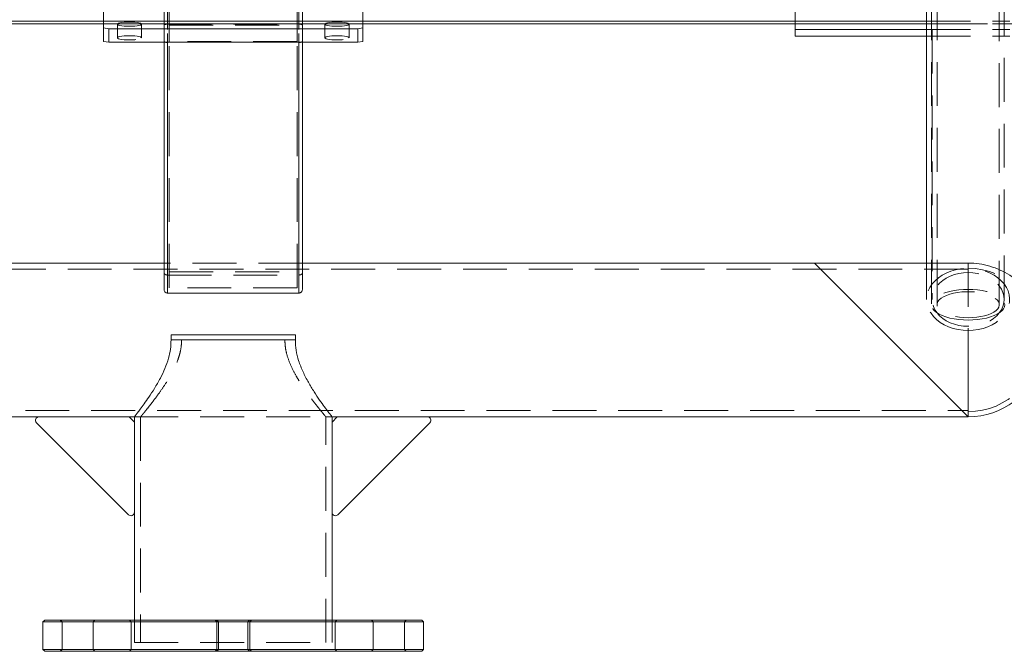
# Model space of a CAD drawing. Units: metres. Extents: x 13 to 409, y 5 to 297.
# Drawn here: x 153 to 181, y 196 to 214 of the extents above; entities that cross this region are included whole.
import ezdxf

# ---------------------------------------------------------------- set-up
doc = ezdxf.new("R2010")
doc.units = ezdxf.units.M
doc.linetypes.add('HIDDEN', pattern=[1.905, 1.27, -0.635])

msp = doc.modelspace()

# ---------------------------------------------------------------- linework, layer by layer
at = {"color": 7, "linetype": 'HIDDEN', "lineweight": 0}
for p, q in [((157.23586, 207.1107), (157.23586, 223.02522)), ((161.03586, 207.1107), (161.03586, 223.02522)), ((157.13586, 214.34155), (157.13586, 222.52164)), ((157.23586, 206.58976), (157.23586, 222.50428)), ((157.28586, 214.33287), (157.28586, 222.53032)), ((160.98586, 214.33287), (160.98586, 222.53032)), ((161.03586, 206.58976), (161.03586, 222.50428)), ((161.13586, 214.34155), (161.13586, 222.52164)), ((155.38586, 215.24773), (155.38586, 214.37147)), ((162.88586, 214.37147), (162.88586, 215.24773)), ((175.38586, 215.33661), (175.38586, 214.37147)), ((135.86086, 214.37298), (182.41086, 214.37298)), ((179.18586, 214.4541), (181.58586, 214.4541)), ((179.18586, 214.37147), (181.58586, 214.37147)), ((155.78586, 214.36213), (155.78586, 213.9682)), ((156.48586, 213.9682), (156.48586, 214.36213)), ((157.13586, 213.85533), (157.13586, 214.34155)), ((157.23586, 214.35891), (161.03586, 214.35891)), ((157.23586, 207.1107), (157.23586, 214.35891)), ((157.28586, 214.33287), (160.98586, 214.33287)), ((157.28586, 213.86402), (157.28586, 214.33287)), ((160.98586, 214.33287), (160.98586, 213.86402)), ((161.03586, 207.1107), (161.03586, 214.35891)), ((161.13586, 214.34155), (161.13586, 213.85533)), ((161.78586, 214.36213), (161.78586, 213.9682)), ((162.48586, 213.9682), (162.48586, 214.36213)), ((179.18586, 214.2079), (181.58586, 214.2079)), ((157.13586, 213.83797), (157.13586, 213.85533)), ((160.98586, 213.86402), (157.28586, 213.86402)), ((157.28586, 206.73943), (157.28586, 213.86402)), ((160.98586, 206.73943), (160.98586, 213.86402)), ((161.13586, 213.83797), (161.13586, 213.85533)), ((179.18586, 214.01094), (181.58586, 214.01094)), ((180.38586, 207.27767), (137.88586, 207.27767)), ((157.28586, 207.45767), (157.13586, 207.45767)), ((161.13586, 207.45767), (157.13586, 207.45767)), ((161.13586, 207.45767), (160.98586, 207.45767)), ((180.38586, 207.45767), (179.18586, 207.45767)), ((180.38586, 207.45767), (180.38586, 205.57117)), ((157.23586, 207.1107), (161.03586, 207.1107)), ((157.28586, 207.20828), (160.98586, 207.20828)), ((160.98586, 206.73943), (157.28586, 206.73943)), ((179.18586, 206.70498), (179.18586, 206.40593)), ((137.88586, 203.19267), (180.38586, 203.19267)), ((156.27836, 203.01765), (156.27836, 203.01267)), ((156.27836, 203.01267), (161.99336, 203.01267)), ((156.27836, 203.01267), (156.45984, 203.01267)), ((156.45836, 203.01445), (156.45836, 196.48517)), ((161.81188, 203.01267), (161.99336, 203.01267)), ((161.81336, 196.48517), (161.81336, 203.01445)), ((161.99336, 203.01267), (161.99336, 203.01765)), ((154.13593, 197.13517), (154.18593, 197.08517)), ((154.18593, 197.08517), (154.18593, 196.28517)), ((155.08594, 197.08517), (155.13593, 197.13517)), ((155.08594, 196.28517), (155.08594, 197.08517)), ((156.13586, 197.13517), (156.18586, 197.08517)), ((156.18586, 197.08517), (156.18586, 196.28517)), ((156.27836, 197.13517), (156.27836, 196.48517)), ((158.61009, 197.13517), (158.66009, 197.08517)), ((158.66009, 197.08517), (158.66009, 196.28517)), ((158.66163, 197.13517), (158.71163, 197.08517)), ((158.71163, 197.08517), (158.71163, 196.28517)), ((159.56009, 197.08517), (159.61009, 197.13517)), ((159.56009, 196.28517), (159.56009, 197.08517)), ((159.61163, 197.08517), (159.66163, 197.13517)), ((159.61163, 196.28517), (159.61163, 197.08517)), ((161.99336, 196.48517), (161.99336, 197.13517)), ((162.08586, 197.08517), (162.13586, 197.13517)), ((162.08586, 196.28517), (162.08586, 197.08517)), ((163.13579, 197.13517), (163.18579, 197.08517)), ((163.18579, 197.08517), (163.18579, 196.28517)), ((164.08579, 197.08517), (164.13579, 197.13517)), ((164.08579, 196.28517), (164.08579, 197.08517)), ((156.27836, 196.48517), (161.99336, 196.48517)), ((154.18593, 196.28517), (154.13593, 196.23517)), ((155.13593, 196.23517), (155.08594, 196.28517)), ((156.18586, 196.28517), (156.13586, 196.23517)), ((158.66009, 196.28517), (158.61009, 196.23517)), ((158.71163, 196.28517), (158.66163, 196.23517)), ((159.61009, 196.23517), (159.56009, 196.28517)), ((159.66163, 196.23517), (159.61163, 196.28517)), ((162.13586, 196.23517), (162.08586, 196.28517)), ((163.18579, 196.28517), (163.13579, 196.23517)), ((164.13579, 196.23517), (164.08579, 196.28517))]:
    msp.add_line(p, q, dxfattribs=at)
at = {"color": 8, "linetype": 'Continuous', "lineweight": 15}
msp.add_line((139.08586, 214.4541), (179.18586, 214.4541), dxfattribs=at)
at = {"color": 7, "linetype": 'Continuous', "lineweight": 15}
for p, q in [((139.08586, 214.37147), (179.18586, 214.37147)), ((155.38586, 214.37147), (155.38586, 214.25794)), ((156.48586, 214.36213), (156.48171, 214.37147)), ((162.48586, 214.36213), (162.48171, 214.37147)), ((162.88586, 214.25794), (162.88586, 214.37147)), ((175.38586, 214.37147), (175.38586, 214.2079)), ((155.38586, 214.25794), (155.38586, 213.86402)), ((155.38586, 214.25794), (155.53586, 214.23189)), ((155.53586, 214.23189), (155.53586, 213.83797)), ((155.53586, 214.23189), (162.73586, 214.23189)), ((162.73586, 214.23189), (162.88586, 214.25794)), ((162.73586, 214.23189), (162.73586, 213.83797)), ((162.88586, 214.25794), (162.88586, 213.86402)), ((175.38586, 214.01094), (175.38586, 214.2079)), ((175.38586, 214.2079), (179.18586, 214.2079)), ((155.38586, 213.86402), (155.53586, 213.83797)), ((155.53586, 213.83797), (162.73586, 213.83797)), ((157.13586, 206.69196), (157.13586, 213.83797)), ((161.03586, 213.83797), (157.23586, 213.83797)), ((157.23586, 206.58976), (157.23586, 213.83797)), ((161.03586, 206.58976), (161.03586, 213.83797)), ((161.13586, 206.69196), (161.13586, 213.83797)), ((162.73586, 213.83797), (162.88586, 213.86402)), ((175.38586, 214.01094), (179.18586, 214.01094)), ((157.13586, 207.45767), (139.08586, 207.45767)), ((179.18586, 207.45767), (161.13586, 207.45767)), ((161.03586, 206.58976), (157.23586, 206.58976)), ((180.38586, 205.57117), (180.38586, 203.01267)), ((157.33981, 205.38517), (157.33981, 205.23517)), ((157.33981, 205.38517), (160.93191, 205.38517)), ((160.93191, 205.38517), (160.93191, 205.23517)), ((157.33981, 205.23517), (160.93191, 205.23517)), ((137.88586, 203.01267), (153.51978, 203.01267)), ((156.12836, 203.01267), (153.51978, 203.01267)), ((156.12836, 203.01267), (156.27836, 203.01267)), ((156.27836, 202.86267), (156.12836, 203.01267)), ((156.27836, 203.01267), (156.27836, 202.86267)), ((161.99336, 203.01267), (162.14336, 203.01267)), ((161.99336, 202.86267), (161.99336, 203.01267)), ((161.99336, 202.86267), (162.14336, 203.01267)), ((162.14336, 203.01267), (164.75194, 203.01267)), ((164.75194, 203.01267), (180.38586, 203.01267)), ((153.44907, 202.84196), (156.10765, 200.18338)), ((156.27836, 200.25409), (156.27836, 202.86267)), ((161.99336, 200.25409), (161.99336, 202.86267)), ((164.82265, 202.84196), (162.16407, 200.18338)), ((156.27836, 200.25409), (156.27836, 197.13517)), ((161.99336, 197.13517), (161.99336, 200.25409)), ((153.68586, 197.13517), (153.63586, 197.08517)), ((153.63586, 197.08517), (153.63586, 196.28517)), ((164.63586, 197.08517), (153.63586, 197.08517)), ((153.68586, 197.13517), (164.58586, 197.13517)), ((164.63586, 197.08517), (164.58586, 197.13517)), ((164.63586, 196.28517), (164.63586, 197.08517)), ((153.63586, 196.28517), (153.68586, 196.23517)), ((153.63586, 196.28517), (164.63586, 196.28517)), ((164.58586, 196.23517), (153.68586, 196.23517)), ((164.58586, 196.23517), (164.63586, 196.28517))]:
    msp.add_line(p, q, dxfattribs=at)
at = {"color": 7, "linetype": 'Continuous'}
msp.add_line((180.38586, 203.01267), (175.94086, 207.45767), dxfattribs=at)
msp.add_line((180.38586, 203.01267), (175.94086, 207.45767), dxfattribs=at)
at = {"color": 7, "linetype": 'Continuous', "lineweight": 15, "flags": 128}
for points in [[(155.79002, 214.37147), (155.78586, 214.36213), (155.79464, 214.3486), (155.82052, 214.33576), (155.86222, 214.32423), (155.91764, 214.31461), (155.984, 214.30737), (156.05798, 214.30287), (156.13586, 214.30135), (156.21374, 214.30287), (156.28772, 214.30737), (156.35408, 214.31461), (156.4095, 214.32423), (156.4512, 214.33576), (156.47709, 214.3486), (156.48586, 214.36213)], [(161.79002, 214.37147), (161.78586, 214.36213), (161.79464, 214.3486), (161.82052, 214.33576), (161.86222, 214.32423), (161.91764, 214.31461), (161.984, 214.30737), (162.05798, 214.30287), (162.13586, 214.30135), (162.21374, 214.30287), (162.28772, 214.30737), (162.35408, 214.31461), (162.4095, 214.32423), (162.4512, 214.33576), (162.47709, 214.3486), (162.48586, 214.36213)]]:
    msp.add_lwpolyline(points, dxfattribs=at)
at = {"color": 7, "linetype": 'HIDDEN', "lineweight": 0, "flags": 128}
for points in [[(156.48171, 214.37147), (156.47709, 214.37565), (156.4512, 214.3885), (156.4095, 214.40002), (156.35408, 214.40964), (156.28772, 214.41689), (156.21374, 214.42138), (156.13586, 214.4229), (156.05798, 214.42138), (155.984, 214.41689), (155.91764, 214.40964), (155.86222, 214.40002), (155.82052, 214.3885), (155.79464, 214.37565), (155.79002, 214.37147)], [(162.48171, 214.37147), (162.47709, 214.37565), (162.4512, 214.3885), (162.4095, 214.40002), (162.35408, 214.40964), (162.28772, 214.41689), (162.21374, 214.42138), (162.13586, 214.4229), (162.05798, 214.42138), (161.984, 214.41689), (161.91764, 214.40964), (161.86222, 214.40002), (161.82052, 214.3885), (161.79464, 214.37565), (161.79002, 214.37147)], [(156.48586, 213.9682), (156.47709, 213.98173), (156.4512, 213.99457), (156.4095, 214.0061), (156.35408, 214.01572), (156.28772, 214.02296), (156.21374, 214.02746), (156.13586, 214.02898), (156.05798, 214.02746), (155.984, 214.02296), (155.91764, 214.01572), (155.86222, 214.0061), (155.82052, 213.99457), (155.79464, 213.98173), (155.78586, 213.9682), (155.79464, 213.95468), (155.82052, 213.94183), (155.86222, 213.93031), (155.91764, 213.92069), (155.984, 213.91345), (156.05798, 213.90895), (156.13586, 213.90743), (156.21374, 213.90895), (156.28772, 213.91345), (156.35408, 213.92069), (156.4095, 213.93031), (156.4512, 213.94183), (156.47709, 213.95468), (156.48586, 213.9682)], [(162.48586, 213.9682), (162.47709, 213.98173), (162.4512, 213.99457), (162.4095, 214.0061), (162.35408, 214.01572), (162.28772, 214.02296), (162.21374, 214.02746), (162.13586, 214.02898), (162.05798, 214.02746), (161.984, 214.02296), (161.91764, 214.01572), (161.86222, 214.0061), (161.82052, 213.99457), (161.79464, 213.98173), (161.78586, 213.9682), (161.79464, 213.95468), (161.82052, 213.94183), (161.86222, 213.93031), (161.91764, 213.92069), (161.984, 213.91345), (162.05798, 213.90895), (162.13586, 213.90743), (162.21374, 213.90895), (162.28772, 213.91345), (162.35408, 213.92069), (162.4095, 213.93031), (162.4512, 213.94183), (162.47709, 213.95468), (162.48586, 213.9682)], [(180.38586, 205.50911), (180.2384, 205.51591), (180.09316, 205.5362), (179.95237, 205.56967), (179.81815, 205.61582), (179.69253, 205.67395), (179.57743, 205.74317), (179.47458, 205.82244), (179.38554, 205.91056), (179.31167, 206.00618), (179.25408, 206.10787), (179.21364, 206.21407), (179.19098, 206.32319), (179.18643, 206.43355), (179.20006, 206.5435), (179.23167, 206.65136), (179.28077, 206.7555), (179.34663, 206.85435), (179.42824, 206.94639), (179.52437, 207.03025), (179.63355, 207.10464), (179.75414, 207.16843), (179.88431, 207.22067), (180.02208, 207.26056), (180.16536, 207.28749), (180.31199, 207.30106), (180.45973, 207.30106), (180.60636, 207.28749), (180.74964, 207.26056), (180.88741, 207.22067), (181.01758, 207.16843), (181.13817, 207.10464), (181.24735, 207.03025), (181.34348, 206.94639), (181.42509, 206.85435), (181.49095, 206.7555), (181.54005, 206.65136), (181.57166, 206.5435), (181.58529, 206.43355), (181.58074, 206.32319), (181.55808, 206.21407), (181.51765, 206.10787), (181.46006, 206.00618), (181.38618, 205.91056), (181.29715, 205.82244), (181.1943, 205.74317), (181.07919, 205.67395), (180.95357, 205.61582), (180.81935, 205.56967), (180.67856, 205.5362), (180.53333, 205.51591), (180.38586, 205.50911)], [(180.38586, 205.62868), (180.25011, 205.63533), (180.11669, 205.65517), (179.98787, 205.68785), (179.86586, 205.73282), (179.75275, 205.7893), (179.65047, 205.85634), (179.56077, 205.93278), (179.48519, 206.01731), (179.42503, 206.10849), (179.3813, 206.20477), (179.35476, 206.30448), (179.34586, 206.40593), (179.35476, 206.50738), (179.3813, 206.6071), (179.42503, 206.70337), (179.48519, 206.79456), (179.56077, 206.87909), (179.65047, 206.95553), (179.75275, 207.02257), (179.86586, 207.07905), (179.98787, 207.12402), (180.11669, 207.1567), (180.25011, 207.17653), (180.38586, 207.18319), (180.52161, 207.17653), (180.65503, 207.1567), (180.78385, 207.12402), (180.90586, 207.07905), (181.01897, 207.02257), (181.12125, 206.95553), (181.21095, 206.87909), (181.28653, 206.79456), (181.3467, 206.70337), (181.39042, 206.6071), (181.41696, 206.50738), (181.42586, 206.40593), (181.41696, 206.30448), (181.39042, 206.20477), (181.3467, 206.10849), (181.28653, 206.01731), (181.21095, 205.93278), (181.12125, 205.85634), (181.01897, 205.7893), (180.90586, 205.73282), (180.78385, 205.68785), (180.65503, 205.65517), (180.52161, 205.63533), (180.38586, 205.62868)], [(180.38586, 205.80827), (180.52422, 205.81207), (180.66021, 205.8234), (180.79151, 205.84207), (180.91586, 205.86776), (181.03115, 205.90004), (181.13539, 205.93834), (181.22682, 205.98202), (181.30385, 206.03032), (181.36517, 206.08242), (181.40974, 206.13743), (181.43679, 206.19441), (181.44586, 206.25238), (181.43679, 206.31034), (181.40974, 206.36732), (181.36517, 206.42233), (181.30385, 206.47443), (181.22682, 206.52273), (181.13539, 206.56641), (181.03115, 206.60471), (180.91586, 206.63699), (180.79151, 206.66268), (180.66021, 206.68135), (180.52422, 206.69269), (180.38586, 206.69649), (180.2475, 206.69269), (180.11151, 206.68135), (179.98022, 206.66268), (179.85586, 206.63699), (179.74057, 206.60471), (179.63633, 206.56641), (179.54491, 206.52273), (179.46787, 206.47443), (179.40655, 206.42233), (179.36198, 206.36732), (179.33493, 206.31034), (179.32586, 206.25238), (179.33493, 206.19441), (179.36198, 206.13743), (179.40655, 206.08242), (179.46787, 206.03032), (179.54491, 205.98202), (179.63633, 205.93834), (179.74057, 205.90004), (179.85586, 205.86776), (179.98022, 205.84207), (180.11151, 205.8234), (180.2475, 205.81207), (180.38586, 205.80827)], [(180.38586, 205.8753), (180.51112, 205.87897), (180.63394, 205.88991), (180.75192, 205.9079), (180.86279, 205.9326), (180.96437, 205.96352), (181.05469, 206.00006), (181.13199, 206.04152), (181.19478, 206.08708), (181.24181, 206.13585), (181.27219, 206.1869), (181.28531, 206.23922), (181.28093, 206.29179), (181.25913, 206.3436), (181.22033, 206.39363), (181.16528, 206.44091), (181.09507, 206.48453), (181.01105, 206.52362), (180.91487, 206.55744), (180.80839, 206.58531), (180.69368, 206.60671), (180.57298, 206.62121), (180.44864, 206.62853), (180.32308, 206.62853), (180.19874, 206.62121), (180.07804, 206.60671), (179.96334, 206.58531), (179.85685, 206.55744), (179.76067, 206.52362), (179.67665, 206.48453), (179.60644, 206.44091), (179.5514, 206.39363), (179.51259, 206.3436), (179.49079, 206.29179), (179.48641, 206.23922), (179.49953, 206.1869), (179.52991, 206.13585), (179.57695, 206.08708), (179.63973, 206.04152), (179.71703, 206.00006), (179.80735, 205.96352), (179.90893, 205.9326), (180.0198, 205.9079), (180.13779, 205.88991), (180.26061, 205.87897), (180.38586, 205.8753)]]:
    msp.add_lwpolyline(points, dxfattribs=at)
at = {"color": 7, "linetype": 'HIDDEN', "lineweight": 0}
for centre, radius, start, end in [((157.21161, 214.20194), 0.15884, 81.219256, 118.484036), ((161.06011, 214.20193), 0.15884, 61.516006, 98.780733), ((157.21161, 213.99497), 0.15886, 241.519222, 278.779144), ((161.06011, 213.99497), 0.15886, 261.220867, 298.480736), ((180.38586, 205.23517), 2.2225, 57.176939, 90), ((180.38586, 205.23517), 2.0725, 270, 90)]:
    msp.add_arc(centre, radius, start, end, dxfattribs=at)
at = {"color": 7, "linetype": 'Continuous', "lineweight": 15}
for centre, radius, start, end in [((180.38586, 205.23517), 2.2225, 270, 57.176939), ((153.51978, 202.91267), 0.1, 90, 225), ((164.75194, 202.91267), 0.1, 315, 90), ((156.17836, 200.25409), 0.1, 225, 0), ((162.09336, 200.25409), 0.1, 180, 315)]:
    msp.add_arc(centre, radius, start, end, dxfattribs=at)
at = {"color": 7, "linetype": 'HIDDEN', "lineweight": 0}
for points, knots in [([(179.32586, 278.03796), (179.32586, 277.57536), (179.32586, 276.66762), (179.32586, 275.33172), (179.32586, 274.04739), (179.32586, 272.81436), (179.32586, 271.63247), (179.32586, 270.50163), (179.32586, 269.42181), (179.32586, 268.37796), (179.32586, 267.3718), (179.32586, 266.40506), (179.32586, 265.4947), (179.32586, 264.64092), (179.32586, 263.84394), (179.32586, 263.10399), (179.32586, 262.41591), (179.32586, 261.76023), (179.32586, 261.11663), (179.32586, 260.47007), (179.32586, 259.81975), (179.32586, 258.86652), (179.32586, 257.60372), (179.32586, 255.83525), (179.32586, 253.85307), (179.32586, 251.66239), (179.32586, 249.46006), (179.32586, 247.2555), (179.32586, 245.05127), (179.32586, 242.95505), (179.32586, 240.96761), (179.32586, 239.08928), (179.32586, 237.2154), (179.32586, 235.35162), (179.32586, 233.52729), (179.32586, 231.76084), (179.32586, 230.06583), (179.32586, 228.43178), (179.32586, 227.20051), (179.32586, 226.34348), (179.32586, 225.82454), (179.32586, 225.2687), (179.32586, 224.66736), (179.32586, 224.0208), (179.32586, 223.32933), (179.32586, 222.56637), (179.32586, 221.72929), (179.32586, 220.81564), (179.32586, 219.84976), (179.32586, 218.83248), (179.32586, 217.76478), (179.32586, 216.64778), (179.32586, 215.4828), (179.32586, 214.27127), (179.32586, 213.01485), (179.32586, 211.72356), (179.32586, 210.39981), (179.32586, 209.04645), (179.32586, 207.65747), (179.32586, 206.72537), (179.32586, 206.25238)], [0, 0, 0, 0, 0.01944769, 0.03816213, 0.05614341, 0.07339179, 0.08990761, 0.10569128, 0.12074333, 0.13506418, 0.14928323, 0.16270079, 0.17531717, 0.18713242, 0.1981465, 0.20835917, 0.21776999, 0.22660228, 0.23544426, 0.24432749, 0.25325289, 0.26222125, 0.28353607, 0.30510315, 0.33467791, 0.3645827, 0.39453256, 0.42450162, 0.45447277, 0.48443484, 0.51006685, 0.53569477, 0.56130509, 0.58688647, 0.61225297, 0.63641682, 0.6598044, 0.68241942, 0.70426536, 0.71109425, 0.71820182, 0.72595627, 0.73435705, 0.74340359, 0.75309529, 0.76343155, 0.77554521, 0.78843733, 0.80210584, 0.81654676, 0.83175495, 0.84772406, 0.8644464, 0.88191255, 0.90011157, 0.91903043, 0.93829748, 0.95822777, 0.97880246, 1, 1, 1, 1]), ([(179.48586, 278.03796), (179.48586, 277.67931), (179.48586, 276.98339), (179.48586, 275.97137), (179.48586, 275.02314), (179.48586, 274.13864), (179.48586, 273.31784), (179.48586, 272.60846), (179.48586, 272.00245), (179.48586, 271.49176), (179.48586, 271.02054), (179.48586, 270.58881), (179.48586, 270.1903), (179.48586, 269.48785), (179.48586, 268.45862), (179.48586, 267.08514), (179.48586, 265.52821), (179.48586, 263.79491), (179.48586, 261.89197), (179.48586, 259.98279), (179.48586, 258.05392), (179.48586, 256.10551), (179.48586, 254.13876), (179.48586, 252.17676), (179.48586, 250.23742), (179.48586, 248.33655), (179.48586, 246.47474), (179.48586, 244.86981), (179.48586, 243.50902), (179.48586, 242.37378), (179.48586, 241.21775), (179.48586, 240.02632), (179.48586, 238.79708), (179.48586, 237.53063), (179.48586, 236.22842), (179.48586, 234.88972), (179.48586, 233.54309), (179.48586, 232.21595), (179.48586, 230.93755), (179.48586, 229.70768), (179.48586, 228.5261), (179.48586, 227.57934), (179.48586, 226.85425), (179.48586, 226.32754), (179.48586, 225.78078), (179.48586, 225.19371), (179.48586, 224.55679), (179.48586, 223.87033), (179.48586, 223.10759), (179.48586, 222.26568), (179.48586, 221.34185), (179.48586, 220.3604), (179.48586, 219.32217), (179.48586, 218.22818), (179.48586, 217.0796), (179.48586, 215.87773), (179.48586, 214.62409), (179.48586, 213.32035), (179.48586, 211.97695), (179.48586, 210.59639), (179.48586, 209.18164), (179.48586, 207.72637), (179.48586, 206.74897), (179.48586, 206.25238)], [0, 0, 0, 0, 0.015077496, 0.02925657, 0.042537321, 0.05491975, 0.066403874, 0.076989829, 0.084677284, 0.091810228, 0.098388742, 0.104412799, 0.109882321, 0.115062141, 0.133789622, 0.152878716, 0.172330246, 0.198568861, 0.224802369, 0.251039109, 0.277280585, 0.304078262, 0.3308917, 0.357711232, 0.384192729, 0.410006475, 0.435223259, 0.460113798, 0.47547787, 0.490769649, 0.506480025, 0.522726868, 0.539506475, 0.556814308, 0.574645321, 0.592962208, 0.611852296, 0.630106565, 0.647726827, 0.664714857, 0.681072394, 0.696801123, 0.704128073, 0.711310832, 0.718792221, 0.726983268, 0.735883173, 0.745491052, 0.755805944, 0.767967763, 0.780982544, 0.794848683, 0.809562783, 0.825120165, 0.841515075, 0.858740511, 0.876788047, 0.895647759, 0.915307865, 0.935382805, 0.956201662, 0.977747211, 1, 1, 1, 1]), ([(181.28586, 206.25238), (181.28586, 206.58953), (181.28586, 207.24335), (181.28586, 208.19926), (181.28586, 209.09729), (181.28586, 209.93731), (181.28586, 210.71871), (181.28586, 211.39555), (181.28586, 211.97476), (181.28586, 212.4635), (181.28586, 212.91502), (181.28586, 213.32913), (181.28586, 213.71191), (181.28586, 214.38777), (181.28586, 215.38049), (181.28586, 216.70944), (181.28586, 218.42448), (181.28586, 220.52497), (181.28586, 223.01028), (181.28586, 225.31778), (181.28586, 227.44114), (181.28586, 229.37563), (181.28586, 231.30921), (181.28586, 233.22478), (181.28586, 235.10693), (181.28586, 236.95492), (181.28586, 238.55187), (181.28586, 239.90858), (181.28586, 241.04183), (181.28586, 242.19737), (181.28586, 243.39021), (181.28586, 244.62332), (181.28586, 245.89631), (181.28586, 247.20805), (181.28586, 248.55988), (181.28586, 249.92267), (181.28586, 251.26803), (181.28586, 252.5652), (181.28586, 253.81398), (181.28586, 255.01429), (181.28586, 255.97657), (181.28586, 256.71359), (181.28586, 257.24843), (181.28586, 257.8032), (181.28586, 258.39848), (181.28586, 259.04441), (181.28586, 259.74071), (181.28586, 260.51464), (181.28586, 261.36935), (181.28586, 262.30795), (181.28586, 263.30622), (181.28586, 264.36385), (181.28586, 265.48058), (181.28586, 266.65618), (181.28586, 267.89051), (181.28586, 269.18345), (181.28586, 270.535), (181.28586, 271.93627), (181.28586, 273.38677), (181.28586, 274.88609), (181.28586, 276.44282), (181.28586, 277.49973), (181.28586, 278.03796)], [0, 0, 0, 0, 0.01511984, 0.02932101, 0.04260919, 0.05498887, 0.06646349, 0.07703564, 0.08471049, 0.09183004, 0.0983947, 0.1044048, 0.10986041, 0.11503471, 0.13374206, 0.1528128, 0.17225271, 0.20723037, 0.24223725, 0.27726903, 0.30408356, 0.33090259, 0.35772055, 0.38420517, 0.41002338, 0.43524442, 0.46014135, 0.47551189, 0.49080406, 0.50650545, 0.52274779, 0.53952779, 0.55684164, 0.57468505, 0.59302673, 0.61196555, 0.63025756, 0.64790259, 0.66490116, 0.68125427, 0.69696347, 0.70427577, 0.71144037, 0.71888275, 0.72702772, 0.73587363, 0.74541924, 0.75566356, 0.76773837, 0.78065708, 0.79441938, 0.80902538, 0.8244756, 0.84077078, 0.85791202, 0.87590038, 0.89473712, 0.91442333, 0.93458571, 0.95556909, 0.97737383, 1, 1, 1, 1]), ([(179.34586, 271.35686), (179.34586, 271.28221), (179.34586, 271.13717), (179.34586, 270.91922), (179.34586, 270.70279), (179.34586, 270.48547), (179.34586, 270.26662), (179.34586, 270.06119), (179.34586, 269.87227), (179.34586, 269.70289), (179.34586, 269.53817), (179.34586, 269.38028), (179.34586, 269.22986), (179.34586, 268.95977), (179.34586, 268.54213), (179.34586, 267.93937), (179.34586, 267.28745), (179.34586, 266.59218), (179.34586, 265.85823), (179.34586, 265.08257), (179.34586, 264.26585), (179.34586, 263.40813), (179.34586, 262.50961), (179.34586, 261.57208), (179.34586, 260.59739), (179.34586, 259.58682), (179.34586, 258.5414), (179.34586, 257.46269), (179.34586, 256.35261), (179.34586, 255.21264), (179.34586, 254.04404), (179.34586, 252.84856), (179.34586, 251.62798), (179.34586, 250.3835), (179.34586, 249.11676), (179.34586, 247.82971), (179.34586, 246.52479), (179.34586, 245.20348), (179.34586, 243.86706), (179.34586, 242.5173), (179.34586, 241.15688), (179.34586, 239.78759), (179.34586, 238.41096), (179.34586, 237.02867), (179.34586, 235.64327), (179.34586, 234.25669), (179.34586, 232.87035), (179.34586, 231.48577), (179.34586, 230.10549), (179.34586, 228.73171), (179.34586, 227.36602), (179.34586, 226.06633), (179.34586, 224.83324), (179.34586, 223.66699), (179.34586, 222.51266), (179.34586, 221.37126), (179.34586, 220.24387), (179.34586, 219.13307), (179.34586, 218.05012), (179.34586, 217.06142), (179.34586, 216.17052), (179.34586, 215.37206), (179.34586, 214.75652), (179.34586, 214.30006), (179.34586, 213.9785), (179.34586, 213.62617), (179.34586, 213.24152), (179.34586, 212.82631), (179.34586, 212.34959), (179.34586, 211.81069), (179.34586, 211.21025), (179.34586, 210.58091), (179.34586, 209.92657), (179.34586, 209.30216), (179.34586, 208.71019), (179.34586, 208.15174), (179.34586, 207.58033), (179.34586, 206.99366), (179.34586, 206.60514), (179.34586, 206.40593)], [0, 0, 0, 0, 0.012361834, 0.024018797, 0.034995461, 0.04530687, 0.054959791, 0.063953594, 0.070553338, 0.076734036, 0.0824816, 0.087782268, 0.092623917, 0.097124436, 0.113323796, 0.129809851, 0.146552363, 0.16302408, 0.179503729, 0.195973979, 0.212426351, 0.228884233, 0.245369891, 0.261866337, 0.278355497, 0.294851483, 0.311361781, 0.327874774, 0.344377001, 0.360881287, 0.37739823, 0.393916563, 0.410426286, 0.426935316, 0.443460347, 0.459989326, 0.476510152, 0.493020786, 0.509544395, 0.526073502, 0.54259711, 0.55910737, 0.575626922, 0.592151699, 0.608669517, 0.625171584, 0.641679597, 0.658197638, 0.674712636, 0.691210705, 0.707708191, 0.724215127, 0.738655594, 0.753081767, 0.767494286, 0.781905773, 0.796311182, 0.810708517, 0.825050845, 0.838988116, 0.850281654, 0.861251339, 0.871896329, 0.876019203, 0.880533817, 0.885562951, 0.891096166, 0.897121068, 0.90362307, 0.912030768, 0.921065189, 0.930683812, 0.94084942, 0.951567983, 0.960398064, 0.969614834, 0.979254097, 0.989362788, 1, 1, 1, 1]), ([(181.42586, 206.40593), (181.42586, 206.6315), (181.42586, 207.07344), (181.42586, 207.7455), (181.42586, 208.40112), (181.42586, 209.03634), (181.42586, 209.64554), (181.42586, 210.18712), (181.42586, 210.66069), (181.42586, 211.06752), (181.42586, 211.44907), (181.42586, 211.80376), (181.42586, 212.13267), (181.42586, 212.704), (181.42586, 213.53816), (181.42586, 214.65877), (181.42586, 215.78203), (181.42586, 216.90335), (181.42586, 218.01799), (181.42586, 219.13984), (181.42586, 220.18706), (181.42586, 221.16432), (181.42586, 222.08208), (181.42586, 223.0346), (181.42586, 224.0321), (181.42586, 225.07531), (181.42586, 226.1648), (181.42586, 227.2945), (181.42586, 228.46419), (181.42586, 229.66118), (181.42586, 230.87255), (181.42586, 232.08466), (181.42586, 233.29594), (181.42586, 234.61337), (181.42586, 236.03383), (181.42586, 237.55254), (181.42586, 239.05558), (181.42586, 240.43469), (181.42586, 241.68707), (181.42586, 242.80682), (181.42586, 243.8905), (181.42586, 244.93869), (181.42586, 245.95024), (181.42586, 246.92435), (181.42586, 247.85464), (181.42586, 248.74339), (181.42586, 249.60377), (181.42586, 250.45652), (181.42586, 251.31918), (181.42586, 252.19777), (181.42586, 253.1827), (181.42586, 254.26254), (181.42586, 255.42007), (181.42586, 256.55381), (181.42586, 257.65729), (181.42586, 258.72857), (181.42586, 259.76641), (181.42586, 260.72809), (181.42586, 261.61698), (181.42586, 262.43658), (181.42586, 263.22645), (181.42586, 263.98568), (181.42586, 264.71372), (181.42586, 265.40921), (181.42586, 266.06569), (181.42586, 266.64536), (181.42586, 267.15164), (181.42586, 267.59256), (181.42586, 267.92247), (181.42586, 268.16184), (181.42586, 268.32833), (181.42586, 268.50792), (181.42586, 268.70033), (181.42586, 268.90357), (181.42586, 269.13115), (181.42586, 269.3803), (181.42586, 269.64658), (181.42586, 269.9119), (181.42586, 270.17104), (181.42586, 270.42082), (181.42586, 270.66147), (181.42586, 270.89492), (181.42586, 271.12609), (181.42586, 271.27868), (181.42586, 271.35686)], [0, 0, 0, 0, 0.01202112, 0.02355283, 0.03454118, 0.04493994, 0.0547094, 0.06381559, 0.07048605, 0.07671694, 0.08249811, 0.08782046, 0.09267569, 0.09716997, 0.1131087, 0.12898888, 0.1447995, 0.15980831, 0.17469573, 0.18943958, 0.20402122, 0.21536864, 0.22694952, 0.23890565, 0.2512401, 0.26418955, 0.27753522, 0.2912791, 0.3054233, 0.31997027, 0.33447856, 0.34895862, 0.36339874, 0.37778952, 0.39601983, 0.41414091, 0.43213712, 0.44999096, 0.46390858, 0.47759843, 0.49088466, 0.50375998, 0.51644199, 0.52868829, 0.54049515, 0.55185962, 0.56286128, 0.57391933, 0.58534972, 0.59714556, 0.60929977, 0.62559449, 0.64208236, 0.65858007, 0.67507461, 0.69155217, 0.70802983, 0.72451653, 0.73893901, 0.75334708, 0.76774242, 0.78213806, 0.79652891, 0.81091233, 0.82523778, 0.839153, 0.85042494, 0.86136903, 0.87198573, 0.87610145, 0.88061549, 0.88564224, 0.89117194, 0.89719334, 0.90369343, 0.91210438, 0.92115378, 0.93080767, 0.94103569, 0.95183267, 0.96299694, 0.97473018, 0.98705418, 1, 1, 1, 1]), ([(157.13586, 207.17818), (157.13733, 207.16987), (157.14017, 207.15386), (157.16057, 207.13298), (157.18644, 207.11902), (157.21211, 207.11181), (157.22869, 207.11104), (157.23586, 207.1107)], [0, 0, 0, 0, 0.27798628, 0.53528569, 0.72751927, 0.88215646, 1, 1, 1, 1]), ([(161.03586, 207.1107), (161.04505, 207.11125), (161.06339, 207.11235), (161.09038, 207.12118), (161.11563, 207.13642), (161.13278, 207.15692), (161.1349, 207.17157), (161.13586, 207.17818)], [0, 0, 0, 0, 0.15078908, 0.30092219, 0.50806336, 0.77808042, 1, 1, 1, 1]), ([(156.45984, 203.01445), (156.45936, 203.01387), (156.45357, 203.0069), (156.47585, 203.03372), (156.52607, 203.09457), (156.60643, 203.1931), (156.71264, 203.3259), (156.8492, 203.50179), (157.01195, 203.72143), (157.19212, 203.9847), (157.34024, 204.23107), (157.44828, 204.44418), (157.5273, 204.62778), (157.59575, 204.83773), (157.63674, 205.0477), (157.64102, 205.18224), (157.64271, 205.23517)], [0, 0, 0, 0, 0.0077109, 0.09237059, 0.16923193, 0.24800289, 0.33176903, 0.41722402, 0.51850453, 0.62177709, 0.72344532, 0.77550864, 0.82755109, 0.89167596, 0.95737765, 1, 1, 1, 1]), ([(160.62901, 205.23517), (160.63261, 205.15724), (160.63994, 204.9988), (160.7023, 204.74106), (160.80722, 204.46968), (160.93635, 204.22367), (161.05985, 204.01923), (161.17128, 203.85022), (161.28266, 203.69141), (161.41059, 203.51773), (161.52173, 203.37366), (161.61262, 203.25889), (161.68627, 203.1673), (161.75513, 203.08302), (161.80506, 203.02266), (161.80971, 203.01707), (161.81188, 203.01445)], [0, 0, 0, 0, 0.06269686, 0.12747272, 0.21478713, 0.30446333, 0.36722295, 0.42998712, 0.49456889, 0.55914272, 0.65816035, 0.70899786, 0.75982709, 0.8416796, 0.92578414, 1, 1, 1, 1])]:
    msp.add_open_spline(points, degree=3, knots=knots, dxfattribs=at)
at = {"color": 7, "linetype": 'Continuous', "lineweight": 15}
for points, knots in [([(179.18586, 271.35686), (179.18586, 271.28221), (179.18586, 271.13717), (179.18586, 270.91922), (179.18586, 270.7028), (179.18586, 270.48546), (179.18586, 270.26661), (179.18586, 270.06118), (179.18586, 269.87227), (179.18586, 269.70289), (179.18586, 269.53817), (179.18586, 269.38028), (179.18586, 269.22986), (179.18586, 268.95976), (179.18586, 268.54212), (179.18586, 267.93936), (179.18586, 267.28744), (179.18586, 266.59217), (179.18586, 265.85821), (179.18586, 265.08255), (179.18586, 264.26583), (179.18586, 263.40811), (179.18586, 262.50958), (179.18586, 261.57206), (179.18586, 260.59736), (179.18586, 259.58678), (179.18586, 258.54137), (179.18586, 257.46265), (179.18586, 256.35257), (179.18586, 255.21259), (179.18586, 254.04399), (179.18586, 252.84851), (179.18586, 251.62792), (179.18586, 250.38344), (179.18586, 249.1167), (179.18586, 247.82964), (179.18586, 246.52472), (179.18586, 245.2034), (179.18586, 243.86699), (179.18586, 242.51722), (179.18586, 241.1568), (179.18586, 239.7875), (179.18586, 238.41087), (179.18586, 237.02857), (179.18586, 235.64317), (179.18586, 234.25659), (179.18586, 232.87025), (179.18586, 231.48568), (179.18586, 230.10538), (179.18586, 228.7316), (179.18586, 227.36589), (179.18586, 226.0662), (179.18586, 224.8331), (179.18586, 223.66686), (179.18586, 222.51254), (179.18586, 221.37116), (179.18586, 220.2438), (179.18586, 219.13303), (179.18586, 218.0501), (179.18586, 217.0614), (179.18586, 216.17047), (179.18586, 215.37196), (179.18586, 214.75638), (179.18586, 214.29988), (179.18586, 213.97829), (179.18586, 213.62593), (179.18586, 213.24126), (179.18586, 212.82603), (179.18586, 212.34932), (179.18586, 211.81046), (179.18586, 211.21013), (179.18586, 210.58097), (179.18586, 209.9269), (179.18586, 209.30278), (179.18586, 208.71107), (179.18586, 208.15266), (179.18586, 207.58152), (179.18586, 207.0956), (179.18586, 206.80543), (179.18586, 206.70498)], [0, 0, 0, 0, 0.01242765, 0.02414668, 0.03518181, 0.04554811, 0.05525243, 0.06429412, 0.07092899, 0.0771426, 0.08292075, 0.08824964, 0.09311706, 0.09764155, 0.11392716, 0.13050101, 0.14733267, 0.16389209, 0.18045951, 0.19701745, 0.21355743, 0.23010295, 0.24667639, 0.26326069, 0.27983765, 0.29642147, 0.31301968, 0.3296206, 0.34621071, 0.36280286, 0.37940777, 0.39601405, 0.41261168, 0.42920863, 0.44582165, 0.46243866, 0.47904745, 0.495646, 0.5122576, 0.52887473, 0.54548633, 0.5620845, 0.57869202, 0.59530477, 0.61191052, 0.62850043, 0.64509632, 0.66170232, 0.67830529, 0.6948913, 0.71147676, 0.72807171, 0.74258915, 0.75709211, 0.7715812, 0.78606902, 0.80055059, 0.81502404, 0.82944236, 0.84345389, 0.85480807, 0.86583713, 0.87654003, 0.88068533, 0.88522449, 0.8902809, 0.89584401, 0.90190132, 0.90843794, 0.91688982, 0.92597068, 0.93563726, 0.94585179, 0.95662126, 0.96549397, 0.9747571, 0.98444816, 0.99461622, 1, 1, 1, 1]), ([(157.23586, 206.58976), (157.22667, 206.59057), (157.20833, 206.59219), (157.18134, 206.60527), (157.1561, 206.62805), (157.13894, 206.65906), (157.13682, 206.68173), (157.13586, 206.69196)], [0, 0, 0, 0, 0.15078941, 0.30092788, 0.50806961, 0.77807784, 1, 1, 1, 1]), ([(161.13586, 206.69196), (161.13439, 206.67911), (161.13156, 206.65436), (161.11115, 206.62289), (161.08528, 206.60207), (161.05961, 206.5914), (161.04303, 206.59025), (161.03586, 206.58976)], [0, 0, 0, 0, 0.277987074, 0.535280496, 0.727518332, 0.882155481, 1, 1, 1, 1]), ([(156.28223, 203.01765), (156.28123, 203.01636), (156.27749, 203.01155), (156.30583, 203.048), (156.36349, 203.12297), (156.44912, 203.23635), (156.55973, 203.38711), (156.69877, 203.58528), (156.85987, 203.83156), (157.02177, 204.1111), (157.16359, 204.40598), (157.26387, 204.68656), (157.32791, 204.96682), (157.3358, 205.14482), (157.33981, 205.23517)], [0, 0, 0, 0, 0.03144479, 0.11751787, 0.19750987, 0.27942882, 0.36793192, 0.45822996, 0.56475164, 0.67359864, 0.76331771, 0.85505043, 0.92642286, 1, 1, 1, 1]), ([(160.93191, 205.23517), (160.93685, 205.13515), (160.94694, 204.93079), (161.01292, 204.67653), (161.08558, 204.47137), (161.17756, 204.25625), (161.30878, 204.0046), (161.47558, 203.7314), (161.6344, 203.49601), (161.77541, 203.29972), (161.88258, 203.1566), (161.95392, 203.06347), (161.9905, 203.01635), (161.98977, 203.01729), (161.98949, 203.01765)], [0, 0, 0, 0, 0.08144578, 0.16639813, 0.21662173, 0.266862, 0.37008826, 0.47363138, 0.57930548, 0.67785443, 0.77899725, 0.86235218, 0.94803265, 1, 1, 1, 1])]:
    msp.add_open_spline(points, degree=3, knots=knots, dxfattribs=at)

doc.saveas('drawing.dxf')
